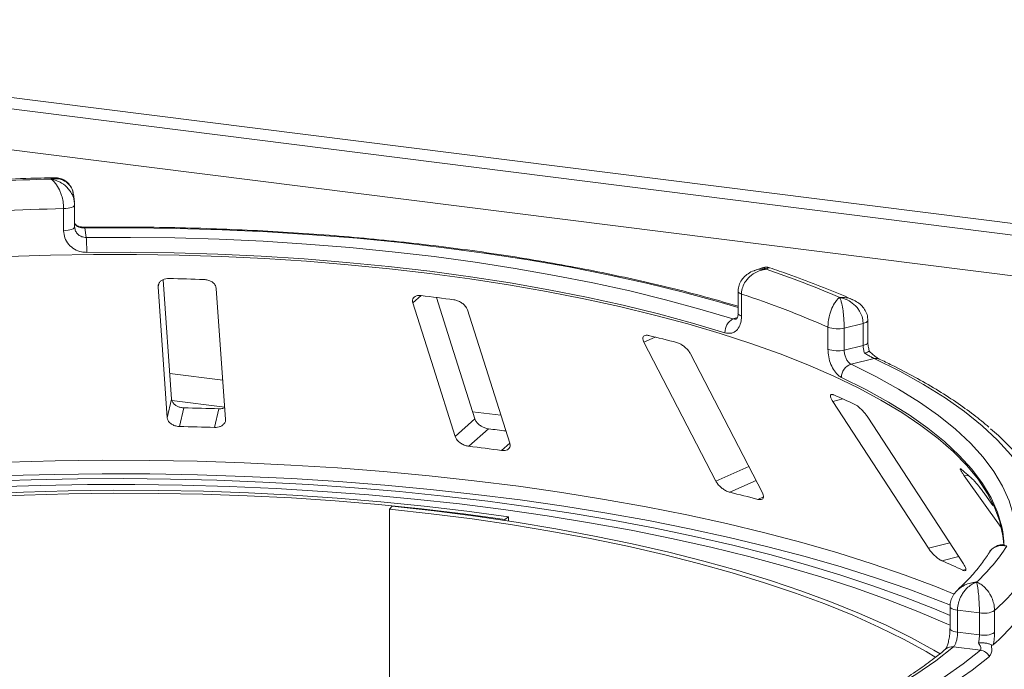
# Paper-space layout 'Blatt2' of a CAD drawing. Units: millimetres. Extents: x 5 to 415, y 5 to 292.
# Drawn here: x 316 to 323, y 108 to 113 of the extents above; entities that cross this region are included whole.
import ezdxf

# ---------------------------------------------------------------- set-up
doc = ezdxf.new("R2010")
doc.units = ezdxf.units.MM

psp = doc.layouts.new('Blatt2')

# ---------------------------------------------------------------- linework, layer by layer
at = {"color": 7, "linetype": 'Continuous', "lineweight": 15}
for p, q in [((260.89205, 119.38274), (404.8679, 101.24349)), ((260.89061, 119.30148), (404.92647, 101.15466)), ((316.23648, 111.72355), (316.22897, 111.77812)), ((316.15959, 111.51676), (316.15959, 111.6739)), ((316.23802, 111.70163), (316.23793, 111.7029)), ((316.23802, 111.54449), (316.23802, 111.70163)), ((316.23793, 111.54577), (316.23972, 111.53588)), ((316.31177, 111.53679), (316.32118, 111.46847)), ((321.14142, 111.2517), (321.08892, 111.2336)), ((316.92965, 110.31478), (316.86925, 111.16676)), ((316.83237, 111.11637), (316.89862, 110.18201)), ((317.31403, 110.17122), (317.24778, 111.10558)), ((320.96884, 111.0846), (320.96884, 110.92747)), ((320.99347, 111.06489), (320.99347, 110.90775)), ((321.89475, 110.72037), (321.89475, 110.8775)), ((321.60969, 110.67114), (321.60969, 110.82827)), ((321.86035, 110.85502), (321.72544, 110.82239)), ((321.72544, 110.82239), (321.72544, 110.66526)), ((321.86035, 110.69788), (321.86035, 110.85502)), ((320.29682, 110.72143), (320.80956, 109.73082)), ((321.72544, 110.66526), (321.86035, 110.69788)), ((321.14252, 109.64732), (320.62978, 110.63794)), ((321.94044, 110.60437), (321.77438, 110.56421)), ((316.89862, 110.18201), (316.92965, 110.31478)), ((316.98612, 110.12019), (317.01714, 110.25293)), ((317.23536, 110.11371), (317.26639, 110.24646)), ((321.64367, 110.29903), (322.32665, 109.25152)), ((318.95071, 110.04947), (319.09197, 110.17405)), ((322.57621, 109.1403), (321.89324, 110.18781)), ((319.04877, 109.97882), (319.19, 110.10337)), ((322.58212, 109.76787), (322.84477, 109.40018)), ((322.78614, 109.55691), (322.72834, 109.63782)), ((318.50133, 109.55071), (318.48304, 109.53079)), ((318.48304, 109.53079), (318.48304, 107.6673)), ((319.33153, 109.47623), (319.30656, 109.45713)), ((319.33153, 109.44559), (319.33153, 109.47623)), ((319.30656, 109.44938), (319.30656, 109.45713)), ((322.48004, 108.83628), (322.48004, 108.67914)), ((322.68983, 108.79065), (322.53391, 108.81029)), ((322.53391, 108.81029), (322.53391, 108.65316)), ((322.68983, 108.63352), (322.68983, 108.79065)), ((322.79761, 108.80714), (322.79761, 108.65001)), ((322.53391, 108.65316), (322.68983, 108.63352)), ((322.69637, 108.52443), (322.50445, 108.54861))]:
    psp.add_line(p, q, dxfattribs=at)
at = {"color": 8, "linetype": 'Continuous', "lineweight": 15}
for p, q in [((404.61456, 100.90221), (260.89984, 119.00856)), ((316.83237, 111.11637), (316.83727, 111.13734)), ((318.64917, 111.00133), (318.70842, 111.05359)), ((320.93236, 110.88752), (320.96475, 110.89869)), ((320.29682, 110.72143), (320.37878, 110.75775)), ((317.29426, 110.45004), (316.91669, 110.49761)), ((317.30781, 110.25887), (316.93172, 110.30625)), ((321.64367, 110.29903), (321.71531, 110.31689)), ((319.27716, 110.20022), (319.07564, 110.22561)), ((319.28263, 109.94936), (319.34047, 110.00037)), ((320.80956, 109.73082), (321.04525, 109.83525)), ((322.58212, 109.76787), (322.61117, 109.7715)), ((320.91035, 109.65071), (321.09779, 109.73376)), ((321.11013, 109.60061), (321.1497, 109.61814)), ((322.32665, 109.25152), (322.47894, 109.28949)), ((322.42211, 109.16206), (322.54246, 109.19207)), ((322.57185, 109.09533), (322.5926, 109.1005))]:
    psp.add_line(p, q, dxfattribs=at)
at = {"color": 8, "linetype": 'Continuous', "lineweight": 15, "flags": 128}
for points in [[(316.15959, 111.6739), (316.17559, 111.67474), (316.19081, 111.67659), (316.20465, 111.6794), (316.21661, 111.68304), (316.22623, 111.68739), (316.23315, 111.69227), (316.2371, 111.69751), (316.23802, 111.70163)], [(316.15959, 111.51676), (316.17559, 111.5176), (316.19081, 111.51946), (316.20465, 111.52226), (316.21661, 111.52591), (316.22623, 111.53025), (316.23315, 111.53513), (316.2371, 111.54037), (316.23802, 111.54449)], [(320.96884, 110.96932), (320.83187, 111.0094), (320.57831, 111.07803), (320.31489, 111.14242), (320.04228, 111.20239), (319.76112, 111.25781), (319.47211, 111.30854), (319.17594, 111.35446), (318.87334, 111.39546), (318.56505, 111.43143), (318.25181, 111.46229), (317.93438, 111.48796), (317.61354, 111.50838), (317.29007, 111.52351), (316.96476, 111.5333), (316.63839, 111.53773), (316.31177, 111.53679)], [(320.99347, 111.06489), (320.98313, 111.06904), (320.97541, 111.07379), (320.97058, 111.07895), (320.96884, 111.08432), (320.96884, 111.08451)], [(320.99347, 110.90775), (320.98313, 110.91191), (320.97541, 110.91666), (320.97058, 110.92181), (320.96884, 110.92718), (320.96884, 110.92747)], [(321.89475, 110.87753), (321.8938, 110.87331), (321.88972, 110.86799), (321.88258, 110.86305), (321.87266, 110.85867), (321.86035, 110.85502)], [(321.89475, 110.72037), (321.8938, 110.71618), (321.88972, 110.71086), (321.88258, 110.70591), (321.87266, 110.70153), (321.86035, 110.69788)], [(323.06828, 108.97673), (323.1024, 109.05573), (323.13509, 109.16406), (323.15171, 109.2728), (323.15223, 109.38168), (323.13664, 109.49043), (323.10498, 109.5988), (323.05733, 109.70651), (322.9938, 109.81331), (322.91455, 109.91894), (322.81977, 110.02313), (322.70969, 110.12564), (322.58458, 110.22622), (322.44474, 110.32462), (322.29052, 110.42059), (322.12228, 110.51392), (321.94044, 110.60437)], [(321.77438, 110.56421), (321.9503, 110.47663), (322.11307, 110.38627), (322.26229, 110.29334), (322.39759, 110.19808), (322.51865, 110.10072), (322.62517, 110.00148), (322.7169, 109.90061), (322.79361, 109.79836), (322.85512, 109.69498), (322.90127, 109.59071), (322.93196, 109.48581), (322.9471, 109.38053), (322.94667, 109.27513), (322.94636, 109.27123)], [(322.85584, 109.36881), (322.84884, 109.40523), (322.81855, 109.50877), (322.773, 109.61168), (322.71229, 109.71372), (322.63658, 109.81464), (322.54604, 109.9142), (322.4409, 110.01215), (322.32142, 110.10825), (322.18787, 110.20227), (322.04059, 110.29399), (321.87994, 110.38318), (321.7063, 110.46962)], [(315.76205, 109.86646), (316.09856, 109.87529), (316.4359, 109.87917), (316.77343, 109.87811), (317.11049, 109.8721), (317.44644, 109.86116), (317.78061, 109.8453), (318.11237, 109.82456), (318.44108, 109.79897), (318.76609, 109.76859), (319.08677, 109.73348), (319.40252, 109.6937), (319.71271, 109.64933), (320.01675, 109.60045), (320.31404, 109.54717), (320.60402, 109.48958), (320.88612, 109.4278), (321.1598, 109.36194), (321.42452, 109.29213), (321.67978, 109.21851), (321.92507, 109.14122), (322.15994, 109.0604), (322.38391, 108.97623), (322.51051, 108.92516)], [(322.4834, 108.84626), (322.41046, 108.87536), (322.18546, 108.95992), (321.94953, 109.04111), (321.70312, 109.11876), (321.4467, 109.19272), (321.18076, 109.26286), (320.90583, 109.32902), (320.62244, 109.39109), (320.33113, 109.44895), (320.03247, 109.50248), (319.72704, 109.55158), (319.41542, 109.59615), (319.09823, 109.63612), (318.77606, 109.67139), (318.44956, 109.70191), (318.11935, 109.72761), (317.78606, 109.74844), (317.45035, 109.76437), (317.11286, 109.77536), (316.77424, 109.7814), (316.43516, 109.78246), (316.09627, 109.77855), (315.75822, 109.76968)], [(322.48004, 108.83639), (322.48011, 108.83514), (322.48235, 108.82979), (322.48765, 108.82469), (322.49581, 108.82002), (322.50652, 108.81597), (322.51939, 108.81269), (322.53391, 108.81029)], [(322.48005, 108.67885), (322.48011, 108.678), (322.48235, 108.67265), (322.48765, 108.66755), (322.49581, 108.66289), (322.50652, 108.65883), (322.51939, 108.65555), (322.53391, 108.65316)]]:
    psp.add_lwpolyline(points, dxfattribs=at)
at = {"color": 7, "linetype": 'Continuous', "lineweight": 15, "flags": 128}
for points in [[(316.32118, 111.46847), (316.63736, 111.46934), (316.95329, 111.46502), (317.26819, 111.45551), (317.58131, 111.44085), (317.89188, 111.42106), (318.19915, 111.39619), (318.50237, 111.36631), (318.80081, 111.33149), (319.09374, 111.29181), (319.38045, 111.24736), (319.66024, 111.19826), (319.93244, 111.14463), (320.19638, 111.0866), (320.45142, 111.0243), (320.69694, 110.95788), (320.93236, 110.88752)], [(320.87521, 110.78873), (320.64286, 110.85818), (320.40052, 110.92373), (320.14879, 110.98522), (319.88828, 111.04251), (319.61962, 111.09544), (319.34346, 111.1439), (319.06047, 111.18777), (318.77135, 111.22694), (318.47679, 111.26131), (318.1775, 111.2908), (317.87422, 111.31534), (317.56769, 111.33487), (317.25864, 111.34935), (316.94782, 111.35873), (316.63599, 111.363), (316.32392, 111.36214)], [(322.86431, 109.27747), (322.85777, 109.34075), (322.83525, 109.44249), (322.79802, 109.54376), (322.74615, 109.64431), (322.67977, 109.74391), (322.59903, 109.84232), (322.50412, 109.93931), (322.39526, 110.03467), (322.27271, 110.12816), (322.13675, 110.21956), (321.9877, 110.30867), (321.82591, 110.39528), (321.65176, 110.47918), (321.46565, 110.56018), (321.26802, 110.63808), (321.05933, 110.71271), (320.84006, 110.7839), (320.61073, 110.85147), (320.37188, 110.91526), (320.12406, 110.97514), (319.86785, 111.03095), (319.60385, 111.08258), (319.33267, 111.12989), (319.05496, 111.17278), (318.77135, 111.21114), (318.48251, 111.2449), (318.18912, 111.27396), (317.89186, 111.29827), (317.59142, 111.31776), (317.28851, 111.33238), (316.98383, 111.34212), (316.67809, 111.34693), (316.37202, 111.34682), (316.06632, 111.34177), (315.76171, 111.33181)], [(319.09197, 110.17405), (318.92553, 110.6995), (318.81772, 111.03982)], [(318.64917, 111.00133), (318.79584, 110.53836), (318.95071, 110.04947)], [(319.34047, 110.00037), (319.1856, 110.48925), (319.03893, 110.95223)], [(315.59713, 109.7292), (315.92696, 109.74055), (316.25798, 109.74703), (316.58953, 109.74863), (316.92097, 109.74534), (317.25165, 109.73717), (317.58092, 109.72414), (317.90814, 109.70627), (318.23267, 109.6836), (318.55388, 109.65616), (318.87114, 109.62402), (319.18383, 109.58724), (319.49133, 109.54589), (319.79305, 109.50004), (320.08839, 109.4498), (320.37679, 109.39525), (320.65766, 109.33651), (320.93048, 109.27368), (321.1947, 109.2069), (321.4498, 109.13629), (321.69529, 109.062), (321.93069, 108.98415), (322.15554, 108.90292), (322.3694, 108.81845), (322.48004, 108.7716)], [(322.48004, 108.70219), (322.45782, 108.71224), (322.25087, 108.80102), (322.03195, 108.88656), (321.80154, 108.96867), (321.56009, 109.04718), (321.30814, 109.12193), (321.04619, 109.19276), (320.7748, 109.25953), (320.49453, 109.32209), (320.20598, 109.38031), (319.90974, 109.43408), (319.60644, 109.48327), (319.29671, 109.52779), (318.98119, 109.56754), (318.66055, 109.60244), (318.33546, 109.63242), (318.0066, 109.65741), (317.67465, 109.67736), (317.34032, 109.69223), (317.00429, 109.70199), (316.66728, 109.70662), (316.32998, 109.70611), (315.9931, 109.70046), (315.65736, 109.68968)], [(319.33153, 109.47623), (319.03367, 109.51674), (318.7304, 109.55253), (318.4224, 109.58351), (318.11036, 109.6096), (317.79497, 109.63075), (317.47694, 109.64692), (317.15697, 109.65807), (316.83578, 109.66417), (316.51409, 109.66521), (316.1926, 109.66118), (315.87205, 109.65211), (315.55313, 109.63799)], [(319.30656, 109.45713), (319.01143, 109.49727), (318.71094, 109.53273), (318.40577, 109.56342), (318.09659, 109.58928), (317.78409, 109.61024), (317.46898, 109.62626), (317.15194, 109.6373), (316.8337, 109.64335), (316.51496, 109.64438), (316.19642, 109.64039), (315.87881, 109.63139), (315.56282, 109.61741)], [(322.41044, 108.49761), (322.36472, 108.52453), (322.20067, 108.6146), (322.02411, 108.702), (321.83544, 108.78654), (321.63506, 108.86804), (321.42342, 108.94631), (321.20099, 109.02118), (320.96826, 109.09248), (320.72574, 109.16006), (320.47396, 109.22378), (320.21348, 109.28348), (319.94488, 109.33903), (319.66875, 109.39032), (319.3857, 109.43723), (319.09635, 109.47966), (318.80134, 109.51751), (318.50133, 109.55071)], [(322.37967, 108.47309), (322.31054, 108.51414), (322.14802, 108.60337), (321.97311, 108.68996), (321.78618, 108.77372), (321.58767, 108.85446), (321.378, 108.932), (321.15763, 109.00617), (320.92706, 109.07682), (320.68679, 109.14377), (320.43735, 109.20689), (320.17929, 109.26604), (319.91318, 109.32108), (319.63962, 109.37189), (319.3592, 109.41837), (319.07253, 109.4604), (318.78027, 109.4979), (318.48304, 109.53079)], [(322.86508, 109.27686), (322.86379, 109.30132), (322.85584, 109.36881)], [(322.50445, 108.54861), (322.37805, 108.44887), (322.23668, 108.35138), (322.08068, 108.25641), (321.91047, 108.16419), (321.72647, 108.07496), (321.52916, 107.98894), (321.31905, 107.90637), (321.09667, 107.82745), (320.86259, 107.75237), (320.61741, 107.68135), (320.36177, 107.61455), (320.09631, 107.55215), (319.82172, 107.4943), (319.53869, 107.44116), (319.24797, 107.39287)], [(319.33238, 107.33054), (319.61423, 107.37713), (319.88912, 107.42813), (320.15643, 107.48342), (320.41556, 107.54289), (320.66593, 107.60639), (320.90697, 107.67378), (321.13813, 107.74491), (321.35889, 107.81962), (321.56876, 107.89775), (321.76727, 107.9791), (321.95395, 108.06351), (322.1284, 108.15078), (322.29022, 108.24071), (322.43903, 108.3331), (322.57452, 108.42775), (322.69637, 108.52443)], [(322.76111, 108.48067), (322.63798, 108.38297), (322.50108, 108.28734), (322.35069, 108.19397), (322.18718, 108.1031), (322.0109, 108.01491), (321.82225, 107.92962), (321.62167, 107.84741), (321.40959, 107.76846), (321.18651, 107.69297), (320.95292, 107.62109), (320.70935, 107.55299), (320.45635, 107.48882), (320.1945, 107.42873), (319.92438, 107.37285), (319.6466, 107.32132), (319.36179, 107.27424)]]:
    psp.add_lwpolyline(points, dxfattribs=at)
at = {"color": 7, "linetype": 'Continuous', "lineweight": 15}
for centre, radius, start, end in [((316.51927, 92.86533), 19.02473, 91.360126, 93.752427), ((316.51987, 93.14881), 18.52859, 91.11417, 93.998382), ((314.74119, 111.37455), 1.58277, 359.550694, 3.401813), ((319.01596, 104.85082), 6.74407, 66.605807, 71.383399), ((316.53484, 91.87524), 19.30363, 88.142375, 88.882421), ((316.78686, 94.85881), 16.30838, 82.405198, 83.233291), ((318.9504, 104.82327), 6.56748, 66.114021, 71.875184), ((320.98141, 110.79322), 0.10629, 117.482911, 182.420155), ((321.67759, 111.02267), 0.20591, 250.746658, 283.436491), ((317.78482, 100.19005), 10.8814, 75.379838, 76.464349), ((321.67759, 110.86553), 0.20591, 250.746658, 283.436491), ((321.80419, 110.47095), 0.0979, 107.728732, 180.780817), ((319.49282, 105.30018), 5.48697, 65.12372, 66.835624), ((316.53542, 86.9011), 23.3568, 88.206586, 88.818209), ((316.53525, 87.9566), 22.16817, 88.190189, 88.834607), ((316.82304, 90.37013), 19.87469, 82.802665, 83.160193), ((321.84855, 108.97672), 1.45496, 27.440851, 50.784736), ((316.82469, 91.38288), 18.72847, 82.458701, 83.179787), ((321.26627, 108.26922), 2.01633, 46.681568, 50.018552), ((317.97076, 97.50519), 12.49619, 75.449911, 76.394276), ((321.68071, 110.06352), 1.44489, 313.172393, 326.530082), ((319.93221, 103.37362), 6.30124, 65.234336, 66.725008), ((321.80984, 109.91328), 1.48297, 311.764504, 327.937971), ((321.809, 109.67704), 1.48328, 311.396697, 328.305779), ((322.72059, 108.95002), 0.16231, 259.073448, 298.326279), ((322.72059, 108.79288), 0.16231, 259.073448, 298.326279), ((322.68291, 108.43474), 0.0907, 30.428847, 81.464702)]:
    psp.add_arc(centre, radius, start, end, dxfattribs=at)
at = {"color": 8, "linetype": 'Continuous', "lineweight": 15}
for centre, radius, start, end in [((316.30196, 111.53736), 0.00983, 356.702728, 25.271074), ((321.95368, 110.55226), 0.05376, 65.436516, 104.247856), ((322.49435, 108.48061), 0.06875, 81.551508, 129.59977)]:
    psp.add_arc(centre, radius, start, end, dxfattribs=at)
at = {"color": 7, "linetype": 'Continuous', "lineweight": 15}
for points, knots in [([(316.09196, 111.8947), (316.06119, 111.89402), (315.93234, 111.89118), (315.70617, 111.88294), (315.45125, 111.87064), (315.29512, 111.86027), (315.23543, 111.85631)], [0, 0, 0, 0, 0.1069649, 0.4479283, 0.7889355, 1, 1, 1, 1]), ([(316.22756, 111.77788), (316.22639, 111.78686), (316.22349, 111.80903), (316.20829, 111.83525), (316.18257, 111.86347), (316.14831, 111.88202), (316.11266, 111.88802), (316.09082, 111.88771), (316.08003, 111.88666), (316.07433, 111.88585), (316.07127, 111.88535), (316.06962, 111.88506), (316.06872, 111.8849), (316.06815, 111.88479), (316.06785, 111.88473), (316.06769, 111.8847)], [0, 0, 0, 0, 0.1149371, 0.2835489, 0.4054921, 0.6526157, 0.8273612, 0.9086572, 0.9509834, 0.9735929, 0.9857569, 0.9923149, 0.9958529, 0.9979163, 1, 1, 1, 1]), ([(316.15959, 111.6739), (316.15958, 111.67578), (316.15947, 111.6923), (316.15629, 111.72441), (316.14692, 111.76378), (316.13209, 111.80534), (316.11301, 111.84091), (316.09295, 111.86499), (316.08085, 111.87572), (316.07477, 111.88022), (316.07152, 111.88238), (316.06977, 111.88347), (316.06882, 111.88404), (316.06831, 111.88435), (316.06806, 111.88449), (316.06788, 111.8846), (316.06778, 111.88465), (316.06769, 111.8847)], [0, 0, 0, 0, 0.0216176, 0.1898259, 0.3488412, 0.4581838, 0.6880697, 0.8427554, 0.9161575, 0.9547019, 0.9754345, 0.9866628, 0.9927563, 0.9960653, 0.9978478, 0.9980671, 1, 1, 1, 1]), ([(316.2279, 111.77673), (316.22764, 111.78139), (316.22654, 111.8011), (316.21227, 111.832), (316.18613, 111.86398), (316.15291, 111.88453), (316.12064, 111.89459), (316.1003, 111.89403), (316.09205, 111.8938)], [0, 0, 0, 0, 0.0665022, 0.2818521, 0.4849622, 0.6783246, 0.8695669, 1, 1, 1, 1]), ([(316.23509, 111.72323), (316.23629, 111.71832), (316.23797, 111.71152), (316.23794, 111.70478), (316.23793, 111.7029)], [0, 0, 0, 0, 0.7213829, 1, 1, 1, 1]), ([(316.24761, 111.55785), (316.24408, 111.56087), (316.23996, 111.56438), (316.23864, 111.56888), (316.23845, 111.56951)], [0, 0, 0, 0, 0.8587946, 1, 1, 1, 1]), ([(316.32392, 111.36214), (316.31179, 111.36277), (316.28121, 111.36434), (316.23494, 111.38255), (316.19327, 111.41741), (316.16502, 111.46395), (316.1614, 111.49914), (316.15959, 111.51676)], [0, 0, 0, 0, 0.140355, 0.3540357, 0.5685688, 0.7839954, 1, 1, 1, 1]), ([(316.31078, 111.54158), (316.31053, 111.54157), (316.30244, 111.54112), (316.286, 111.54293), (316.26488, 111.54808), (316.25005, 111.55503), (316.24574, 111.55874), (316.24407, 111.56017)], [0, 0, 0, 0, 0.0078955, 0.2551881, 0.5169639, 0.8131484, 1, 1, 1, 1]), ([(316.2463, 111.55679), (316.24777, 111.55497), (316.24929, 111.55309), (316.25023, 111.5507), (316.25026, 111.55062)], [0, 0, 0, 0, 0.9693354, 1, 1, 1, 1]), ([(316.31177, 111.53679), (316.30513, 111.53696), (316.29685, 111.53717), (316.28144, 111.53918), (316.26475, 111.54301), (316.25537, 111.54794), (316.25026, 111.55062)], [0, 0, 0, 0, 0.2378406, 0.2964984, 0.6169123, 1, 1, 1, 1]), ([(320.96884, 110.97755), (320.89924, 110.99787), (320.75484, 111.04003), (320.52523, 111.09975), (320.28311, 111.15757), (320.0335, 111.21161), (319.77714, 111.26187), (319.51445, 111.30824), (319.24596, 111.35063), (318.97219, 111.38898), (318.69366, 111.4232), (318.41092, 111.45325), (318.12451, 111.47905), (317.835, 111.50057), (317.54294, 111.51777), (317.24892, 111.5306), (316.9535, 111.53907), (316.66245, 111.54303), (316.44811, 111.54293), (316.3327, 111.54177), (316.31084, 111.54155)], [0, 0, 0, 0, 0.05452152, 0.11311743, 0.17168553, 0.23022932, 0.28875191, 0.34725608, 0.4057443, 0.46421876, 0.52268143, 0.58113409, 0.63957833, 0.69801562, 0.7564473, 0.81487463, 0.8732988, 0.93172094, 0.98706937, 1, 1, 1, 1]), ([(321.08836, 111.23282), (321.08652, 111.23237), (321.06927, 111.22816), (321.04085, 111.21148), (321.00658, 111.18349), (320.98288, 111.14878), (320.96987, 111.11483), (320.97014, 111.09291), (320.97025, 111.08451)], [0, 0, 0, 0, 0.0276478, 0.2605338, 0.4750183, 0.6773892, 0.8764711, 1, 1, 1, 1]), ([(321.16889, 111.24201), (321.16873, 111.24199), (321.16854, 111.24197), (321.1682, 111.24193), (321.16773, 111.24188), (321.16676, 111.24176), (321.16496, 111.24154), (321.16164, 111.24108), (321.1555, 111.24011), (321.14397, 111.23783), (321.121, 111.23151), (321.08282, 111.21478), (321.04631, 111.1862), (321.01786, 111.1501), (320.99982, 111.11418), (320.9937, 111.08325), (320.99349, 111.06676), (320.99347, 111.06489)], [0, 0, 0, 0, 0.0019329, 0.0021522, 0.0039347, 0.0072437, 0.0133372, 0.0245655, 0.0452981, 0.0838425, 0.1572446, 0.3119303, 0.5418162, 0.6511588, 0.8101741, 0.9783824, 1, 1, 1, 1]), ([(321.19478, 111.25109), (321.19275, 111.25205), (321.18163, 111.25733), (321.16222, 111.25783), (321.14727, 111.25252), (321.14179, 111.25057)], [0, 0, 0, 0, 0.12415257, 0.67827372, 1, 1, 1, 1]), ([(321.78643, 111.02447), (321.76445, 111.03416), (321.68144, 111.07075), (321.52988, 111.13193), (321.35407, 111.19788), (321.23922, 111.23667), (321.19484, 111.25166)], [0, 0, 0, 0, 0.1205237, 0.455262, 0.7895029, 1, 1, 1, 1]), ([(316.91135, 111.1752), (316.90718, 111.17514), (316.89516, 111.17498), (316.87607, 111.17091), (316.85648, 111.16176), (316.84111, 111.14798), (316.83275, 111.13213), (316.83248, 111.12105), (316.83237, 111.11637)], [0, 0, 0, 0, 0.08765325, 0.25264182, 0.42368644, 0.61517673, 0.83743279, 1, 1, 1, 1]), ([(317.24778, 111.10558), (317.24647, 111.11216), (317.24355, 111.12679), (317.22665, 111.14617), (317.20216, 111.16065), (317.17942, 111.16742), (317.16527, 111.1684), (317.16059, 111.16873)], [0, 0, 0, 0, 0.2272546, 0.5046058, 0.7025958, 0.9015691, 1, 1, 1, 1]), ([(318.70842, 111.05359), (318.70353, 111.05396), (318.69118, 111.05489), (318.67372, 111.0517), (318.65823, 111.04347), (318.64817, 111.03015), (318.64569, 111.01527), (318.64826, 111.00499), (318.64917, 111.00133)], [0, 0, 0, 0, 0.1101916, 0.2780984, 0.4513135, 0.64697, 0.8744842, 1, 1, 1, 1]), ([(319.03893, 110.95223), (319.03602, 110.95902), (319.02957, 110.97408), (319.00903, 110.99525), (318.98274, 111.01215), (318.96002, 111.02108), (318.94669, 111.02337), (318.94228, 111.02413)], [0, 0, 0, 0, 0.2272546, 0.5046058, 0.7025958, 0.9015691, 1, 1, 1, 1]), ([(321.60969, 110.82827), (321.60971, 110.83015), (321.60981, 110.84668), (321.61278, 110.87882), (321.62153, 110.91831), (321.63528, 110.96005), (321.65284, 110.99591), (321.67104, 111.02031), (321.68194, 111.03126), (321.6874, 111.03588), (321.6903, 111.03809), (321.69187, 111.03922), (321.69272, 111.03981), (321.69318, 111.04013), (321.69339, 111.04027), (321.69356, 111.04038), (321.69365, 111.04044), (321.69372, 111.04049)], [0, 0, 0, 0, 0.0216176, 0.1898259, 0.3488412, 0.4581838, 0.6880697, 0.8427554, 0.9161575, 0.9547019, 0.9754345, 0.9866628, 0.9927563, 0.9960653, 0.9978478, 0.9980671, 1, 1, 1, 1]), ([(321.69372, 111.04049), (321.69376, 111.04044), (321.69379, 111.04037), (321.69385, 111.04025), (321.69394, 111.04009), (321.69412, 111.03974), (321.69445, 111.03909), (321.69506, 111.03785), (321.69618, 111.03543), (321.69829, 111.03042), (321.70247, 111.01873), (321.70939, 110.99307), (321.71596, 110.95601), (321.72107, 110.91329), (321.7243, 110.87317), (321.7254, 110.84081), (321.72544, 110.82427), (321.72544, 110.82239)], [0, 0, 0, 0, 0.0019317, 0.0021509, 0.0039547, 0.00728, 0.0134025, 0.0246804, 0.045492, 0.0841413, 0.1576017, 0.3119127, 0.5418978, 0.651269, 0.8102698, 0.9783951, 1, 1, 1, 1]), ([(321.86035, 110.85502), (321.86034, 110.85667), (321.86016, 110.87269), (321.85471, 110.90317), (321.83807, 110.93986), (321.81146, 110.97744), (321.77649, 111.00845), (321.73991, 111.02742), (321.71749, 111.03507), (321.7064, 111.03795), (321.70054, 111.03923), (321.6974, 111.03984), (321.69571, 111.04015), (321.69478, 111.04031), (321.6942, 111.04041), (321.69388, 111.04047), (321.69372, 111.04049)], [0, 0, 0, 0, 0.01892678, 0.18351546, 0.3390625, 0.45155704, 0.67953248, 0.84073799, 0.91573484, 0.9547814, 0.97563902, 0.98686048, 0.99291041, 0.99617428, 0.99807772, 1, 1, 1, 1]), ([(321.8936, 110.87755), (321.89326, 110.88864), (321.89253, 110.91291), (321.87748, 110.94782), (321.85377, 110.97992), (321.82289, 111.00658), (321.79831, 111.01856), (321.78602, 111.02456)], [0, 0, 0, 0, 0.1719414, 0.3763165, 0.5784548, 0.7892366, 1, 1, 1, 1]), ([(320.99347, 110.90775), (320.9929, 110.89634), (320.99147, 110.86764), (320.9775, 110.82813), (320.95096, 110.79693), (320.91554, 110.78123), (320.88864, 110.78623), (320.87521, 110.78873)], [0, 0, 0, 0, 0.1422913, 0.3579786, 0.5727926, 0.7866876, 1, 1, 1, 1]), ([(320.96817, 110.92787), (320.96835, 110.92475), (320.96908, 110.9124), (320.9648, 110.89711), (320.95947, 110.88741), (320.95917, 110.88736), (320.95904, 110.88734)], [0, 0, 0, 0, 0.1090789, 0.4315022, 0.7485191, 1, 1, 1, 1]), ([(320.33162, 110.76922), (320.3283, 110.76989), (320.31873, 110.77182), (320.30536, 110.7709), (320.29405, 110.76475), (320.28837, 110.75302), (320.28938, 110.73789), (320.29461, 110.72632), (320.29682, 110.72143)], [0, 0, 0, 0, 0.08765325, 0.25264182, 0.42368644, 0.61517673, 0.83743279, 1, 1, 1, 1]), ([(320.62978, 110.63794), (320.62552, 110.64506), (320.61605, 110.66089), (320.59351, 110.68411), (320.56752, 110.70349), (320.54663, 110.7145), (320.53518, 110.71797), (320.5314, 110.71912)], [0, 0, 0, 0, 0.2272546, 0.5046058, 0.7025958, 0.9015691, 1, 1, 1, 1]), ([(321.7063, 110.46962), (321.69928, 110.47368), (321.68159, 110.48393), (321.65448, 110.51533), (321.62982, 110.56212), (321.61295, 110.61676), (321.61078, 110.653), (321.60969, 110.67114)], [0, 0, 0, 0, 0.14035502, 0.35403574, 0.56856876, 0.78399538, 1, 1, 1, 1]), ([(321.72544, 110.66526), (321.726, 110.65618), (321.72712, 110.63803), (321.73581, 110.61067), (321.7484, 110.58724), (321.76207, 110.57148), (321.77088, 110.56627), (321.77438, 110.56421)], [0, 0, 0, 0, 0.21467771, 0.42936024, 0.64405034, 0.85872537, 1, 1, 1, 1]), ([(321.87242, 110.64148), (321.87207, 110.6423), (321.86814, 110.65146), (321.86202, 110.67068), (321.86091, 110.68882), (321.86035, 110.69788)], [0, 0, 0, 0, 0.0468907, 0.5234504, 1, 1, 1, 1]), ([(321.90565, 110.6545), (321.90569, 110.65468), (321.90608, 110.65626), (321.89932, 110.65444), (321.88736, 110.64945), (321.87699, 110.64401), (321.87253, 110.64154), (321.87242, 110.64148)], [0, 0, 0, 0, 0.0447481, 0.3969041, 0.7542536, 0.9941047, 1, 1, 1, 1]), ([(321.90669, 110.65427), (321.90366, 110.66392), (321.89717, 110.68458), (321.89453, 110.70807), (321.89483, 110.71913), (321.89486, 110.72027)], [0, 0, 0, 0, 0.44017221, 0.94215183, 1, 1, 1, 1]), ([(321.97586, 110.60124), (321.97582, 110.60126), (321.97497, 110.60163), (321.96737, 110.60564), (321.95354, 110.61467), (321.93207, 110.63131), (321.9149, 110.64589), (321.90622, 110.65468), (321.90602, 110.65488)], [0, 0, 0, 0, 0.0095612, 0.1806678, 0.3821988, 0.6634632, 0.9924748, 1, 1, 1, 1]), ([(321.94044, 110.60437), (321.93617, 110.6065), (321.93085, 110.60915), (321.91715, 110.61639), (321.89842, 110.62659), (321.88159, 110.63623), (321.87242, 110.64148)], [0, 0, 0, 0, 0.2378406, 0.2964984, 0.6169123, 1, 1, 1, 1]), ([(322.75745, 110.11547), (322.72226, 110.14477), (322.64894, 110.20581), (322.5226, 110.29576), (322.38229, 110.3859), (322.23012, 110.47344), (322.0934, 110.54494), (322.00596, 110.58682), (321.976, 110.60117)], [0, 0, 0, 0, 0.1695897, 0.3533385, 0.537125, 0.720818, 0.9043666, 1, 1, 1, 1]), ([(317.01714, 110.25293), (317.01344, 110.25311), (317.00197, 110.25368), (316.9828, 110.25806), (316.9617, 110.26757), (316.94382, 110.28175), (316.93249, 110.29822), (316.93051, 110.30979), (316.92965, 110.31478)], [0, 0, 0, 0, 0.07686614, 0.23853999, 0.40885259, 0.60225286, 0.8284882, 1, 1, 1, 1]), ([(321.65124, 110.34479), (321.64876, 110.34574), (321.64164, 110.34847), (321.63287, 110.3486), (321.62724, 110.34326), (321.6273, 110.3318), (321.63306, 110.31634), (321.64052, 110.30417), (321.64367, 110.29903)], [0, 0, 0, 0, 0.0876533, 0.2526418, 0.4236864, 0.6151767, 0.8374328, 1, 1, 1, 1]), ([(317.30816, 110.25394), (317.30738, 110.25349), (317.29994, 110.24918), (317.28464, 110.24663), (317.27069, 110.2465), (317.26639, 110.24646)], [0, 0, 0, 0, 0.0745434, 0.7143579, 1, 1, 1, 1]), ([(321.89324, 110.18781), (321.88796, 110.19539), (321.87623, 110.21223), (321.85349, 110.2376), (321.82987, 110.25934), (321.81248, 110.27217), (321.80384, 110.2766), (321.80097, 110.27806)], [0, 0, 0, 0, 0.2272546, 0.5046058, 0.7025958, 0.9015691, 1, 1, 1, 1]), ([(316.89862, 110.18201), (316.89994, 110.17545), (316.90288, 110.16084), (316.91981, 110.14179), (316.94457, 110.12758), (316.96758, 110.1212), (316.98175, 110.12042), (316.98612, 110.12019)], [0, 0, 0, 0, 0.2252712, 0.5023886, 0.7052033, 0.9091717, 1, 1, 1, 1]), ([(317.23536, 110.11371), (317.23902, 110.1137), (317.25041, 110.11368), (317.26894, 110.11706), (317.28868, 110.12549), (317.30454, 110.13878), (317.31354, 110.15472), (317.31388, 110.16625), (317.31403, 110.17122)], [0, 0, 0, 0, 0.0766072, 0.2382, 0.4084919, 0.6019353, 0.8282668, 1, 1, 1, 1]), ([(319.19, 110.10337), (319.18496, 110.10418), (319.17227, 110.10624), (319.15145, 110.11393), (319.12933, 110.12655), (319.1095, 110.14357), (319.0972, 110.16022), (319.09326, 110.17062), (319.09197, 110.17405)], [0, 0, 0, 0, 0.10956587, 0.27615251, 0.45037445, 0.65063055, 0.88493992, 1, 1, 1, 1]), ([(318.95071, 110.04947), (318.95363, 110.04272), (318.96014, 110.02766), (318.98095, 110.00681), (319.00789, 109.99013), (319.03112, 109.98156), (319.04462, 109.97947), (319.04877, 109.97882)], [0, 0, 0, 0, 0.2252712, 0.5023886, 0.7052033, 0.9091717, 1, 1, 1, 1]), ([(319.28263, 109.94936), (319.28746, 109.94893), (319.29964, 109.94785), (319.31673, 109.95075), (319.33193, 109.95867), (319.34181, 109.97194), (319.34395, 109.98676), (319.34133, 109.997), (319.34047, 110.00037)], [0, 0, 0, 0, 0.1095527, 0.2761092, 0.4503584, 0.6507292, 0.8852061, 1, 1, 1, 1]), ([(322.56184, 109.81424), (322.56041, 109.81537), (322.55629, 109.81864), (322.55283, 109.81935), (322.55333, 109.81426), (322.55913, 109.80252), (322.56919, 109.7863), (322.57828, 109.77335), (322.58212, 109.76787)], [0, 0, 0, 0, 0.0876533, 0.2526418, 0.4236864, 0.6151767, 0.8374328, 1, 1, 1, 1]), ([(320.80956, 109.73082), (320.81385, 109.72373), (320.82341, 109.7079), (320.84644, 109.68496), (320.87339, 109.66573), (320.895, 109.65501), (320.90674, 109.65172), (320.91035, 109.65071)], [0, 0, 0, 0, 0.22527115, 0.5023886, 0.70520335, 0.9091717, 1, 1, 1, 1]), ([(322.72834, 109.63782), (322.72247, 109.64593), (322.70942, 109.66394), (322.68829, 109.6914), (322.66894, 109.71519), (322.65644, 109.72944), (322.65128, 109.73453), (322.64958, 109.73621)], [0, 0, 0, 0, 0.2272546, 0.5046058, 0.7025958, 0.9015691, 1, 1, 1, 1]), ([(321.11013, 109.60061), (321.11298, 109.59997), (321.12183, 109.59797), (321.13452, 109.59832), (321.1456, 109.60376), (321.15126, 109.61496), (321.1503, 109.63012), (321.14487, 109.64214), (321.14252, 109.64732)], [0, 0, 0, 0, 0.0766072, 0.2382, 0.4084919, 0.6019353, 0.8282668, 1, 1, 1, 1]), ([(322.32665, 109.25152), (322.33196, 109.24396), (322.3438, 109.22712), (322.36722, 109.20197), (322.39203, 109.18027), (322.41029, 109.16766), (322.41933, 109.16338), (322.42211, 109.16206)], [0, 0, 0, 0, 0.22527115, 0.5023886, 0.70520335, 0.9091717, 1, 1, 1, 1]), ([(322.86958, 109.27626), (322.86478, 109.27691), (322.84806, 109.27916), (322.8183, 109.27185), (322.78533, 109.2528), (322.76456, 109.23316), (322.7586, 109.21929), (322.75808, 109.21808)], [0, 0, 0, 0, 0.1131984, 0.3937142, 0.6717599, 0.9712408, 1, 1, 1, 1]), ([(322.75834, 109.21979), (322.75039, 109.20713), (322.72523, 109.16705), (322.67334, 109.09881), (322.6066, 109.02335), (322.55643, 108.97581), (322.53571, 108.95618)], [0, 0, 0, 0, 0.1468047, 0.464537, 0.7788075, 1, 1, 1, 1]), ([(322.57185, 109.09533), (322.57393, 109.09445), (322.58039, 109.09173), (322.58849, 109.09109), (322.59372, 109.09575), (322.59338, 109.1067), (322.58735, 109.12219), (322.57957, 109.13484), (322.57621, 109.1403)], [0, 0, 0, 0, 0.0766072, 0.2382, 0.4084919, 0.6019353, 0.8282668, 1, 1, 1, 1]), ([(322.6693, 109.00976), (322.66917, 109.00972), (322.66902, 109.00968), (322.66876, 109.00959), (322.6684, 109.00948), (322.66765, 109.00924), (322.66626, 109.00877), (322.6637, 109.00789), (322.65897, 109.00611), (322.65009, 109.00232), (322.63244, 108.99305), (322.60306, 108.97143), (322.57487, 108.93826), (322.55284, 108.89858), (322.53885, 108.86039), (322.53409, 108.82869), (322.53393, 108.81217), (322.53391, 108.81029)], [0, 0, 0, 0, 0.0019317, 0.0021509, 0.0039547, 0.00728, 0.0134025, 0.0246804, 0.045492, 0.0841413, 0.1576017, 0.3119127, 0.5418978, 0.651269, 0.8102698, 0.9783951, 1, 1, 1, 1]), ([(322.68983, 108.79065), (322.68983, 108.79231), (322.6898, 108.80836), (322.68915, 108.83994), (322.68714, 108.87998), (322.6839, 108.92292), (322.67962, 108.96099), (322.67508, 108.98735), (322.67228, 108.99954), (322.67089, 109.00466), (322.67015, 109.00712), (322.66976, 109.00837), (322.66955, 109.00902), (322.66943, 109.00937), (322.66936, 109.00959), (322.66932, 109.00971), (322.6693, 109.00976)], [0, 0, 0, 0, 0.01892678, 0.18351546, 0.3390625, 0.45155704, 0.67953248, 0.84073799, 0.91573484, 0.9547814, 0.97563902, 0.98686048, 0.99291041, 0.99617428, 0.99807772, 1, 1, 1, 1]), ([(322.6693, 109.00976), (322.66942, 109.00972), (322.66966, 109.00964), (322.67012, 109.00947), (322.67084, 109.00921), (322.67216, 109.00873), (322.6746, 109.00779), (322.67914, 109.00591), (322.68773, 109.00189), (322.70503, 108.99194), (322.73321, 108.96923), (322.76007, 108.93464), (322.78051, 108.8943), (322.79328, 108.85589), (322.79746, 108.82484), (322.79759, 108.8088), (322.79761, 108.80714)], [0, 0, 0, 0, 0.0019211, 0.0038472, 0.0071288, 0.0132106, 0.024487, 0.0454331, 0.0845995, 0.15967, 0.3204539, 0.5485326, 0.6610554, 0.8165833, 0.9810849, 1, 1, 1, 1]), ([(322.53597, 108.95559), (322.5262, 108.94557), (322.50653, 108.92539), (322.48814, 108.88768), (322.47921, 108.85685), (322.48083, 108.83988), (322.48117, 108.83638)], [0, 0, 0, 0, 0.3074371, 0.6192599, 0.9214495, 1, 1, 1, 1]), ([(319.05706, 107.73837), (319.04478, 107.73659), (318.94411, 107.72199), (318.75153, 107.69724), (318.47772, 107.6659), (318.19957, 107.63886), (317.91797, 107.61596), (317.63344, 107.59731), (317.34659, 107.58293), (317.05802, 107.57288), (316.76835, 107.56716), (316.47816, 107.56579), (316.18808, 107.56878), (315.89872, 107.57612), (315.61068, 107.58778), (315.32457, 107.60376), (315.04099, 107.624), (314.76053, 107.64847), (314.48379, 107.67711), (314.21135, 107.70984), (313.94378, 107.74661), (313.68166, 107.78731), (313.42553, 107.83186), (313.17596, 107.88015), (312.93346, 107.93205), (312.69857, 107.98745), (312.47179, 108.04619), (312.25361, 108.10814), (312.04452, 108.17312), (311.84496, 108.24095), (311.65538, 108.31144), (311.4762, 108.38438), (311.30782, 108.45953), (311.15054, 108.53666), (311.00499, 108.6155), (310.87083, 108.69539), (310.79159, 108.7495), (310.75224, 108.77637)], [0, 0, 0, 0, 0.00408206, 0.0334678, 0.06286422, 0.09227077, 0.12168579, 0.15110778, 0.18053532, 0.20996713, 0.23940195, 0.2688386, 0.29827591, 0.32771249, 0.35714706, 0.38657843, 0.41600539, 0.44542664, 0.47484081, 0.50424642, 0.53364184, 0.56302532, 0.59239487, 0.62174832, 0.65108323, 0.68039683, 0.70968605, 0.73894742, 0.76817706, 0.79737068, 0.82652356, 0.85563065, 0.88468674, 0.91368675, 0.94262639, 0.9715031, 1, 1, 1, 1]), ([(322.47981, 108.67889), (322.47966, 108.66888), (322.47934, 108.64677), (322.47447, 108.60959), (322.46685, 108.57495), (322.45792, 108.54911), (322.45137, 108.53534), (322.44765, 108.53082), (322.44857, 108.53172), (322.44867, 108.53181)], [0, 0, 0, 0, 0.162612, 0.3593134, 0.5578525, 0.7272194, 0.8712445, 0.9863213, 1, 1, 1, 1]), ([(322.53391, 108.65316), (322.53361, 108.64404), (322.53301, 108.62579), (322.52822, 108.59773), (322.52094, 108.57335), (322.51255, 108.55664), (322.50675, 108.55089), (322.50445, 108.54861)], [0, 0, 0, 0, 0.2146777, 0.4293602, 0.6440503, 0.8587254, 1, 1, 1, 1]), ([(322.68311, 108.57615), (322.68331, 108.577), (322.68555, 108.58646), (322.68893, 108.60617), (322.68953, 108.6244), (322.68983, 108.63352)], [0, 0, 0, 0, 0.0468907, 0.5234504, 1, 1, 1, 1]), ([(322.79761, 108.65001), (322.79704, 108.63171), (322.79617, 108.60325), (322.79151, 108.57459), (322.78985, 108.56436)], [0, 0, 0, 0, 0.6431209, 1, 1, 1, 1]), ([(322.77427, 108.56346), (322.76805, 108.56612), (322.75562, 108.57143), (322.72965, 108.5761), (322.70489, 108.57749), (322.68938, 108.57674), (322.68326, 108.57617), (322.68311, 108.57615)], [0, 0, 0, 0, 0.2694389, 0.5387621, 0.8120572, 0.9954914, 1, 1, 1, 1]), ([(322.69637, 108.52443), (322.69831, 108.52698), (322.70074, 108.53015), (322.7011, 108.53979), (322.6972, 108.55406), (322.68808, 108.56836), (322.68311, 108.57615)], [0, 0, 0, 0, 0.2378406, 0.2964984, 0.6169123, 1, 1, 1, 1]), ([(322.77427, 108.56346), (322.77491, 108.5596), (322.77648, 108.55024), (322.77831, 108.52852), (322.77646, 108.50027), (322.76623, 108.48721), (322.76111, 108.48067)], [0, 0, 0, 0, 0.1051333, 0.2550887, 0.6266805, 1, 1, 1, 1]), ([(322.78985, 108.56436), (322.78786, 108.56305), (322.78413, 108.56059), (322.77818, 108.56156), (322.77487, 108.56317), (322.77427, 108.56346)], [0, 0, 0, 0, 0.48125572, 0.9062959, 1, 1, 1, 1]), ([(322.45054, 108.53359), (322.43228, 108.51842), (322.37956, 108.47462), (322.28299, 108.40299), (322.15712, 108.31939), (322.01934, 108.23742), (321.87011, 108.15728), (321.70967, 108.0792), (321.53833, 108.00339), (321.35646, 107.93003), (321.16443, 107.85933), (320.96265, 107.79147), (320.75155, 107.7266), (320.53157, 107.66489), (320.30318, 107.60649), (320.06687, 107.55154), (319.82316, 107.50015), (319.57248, 107.4525), (319.38024, 107.41953), (319.27181, 107.40244), (319.25039, 107.39906)], [0, 0, 0, 0, 0.0314103, 0.0907081, 0.1500183, 0.2093584, 0.2687485, 0.3281974, 0.3877069, 0.4472748, 0.506897, 0.5665687, 0.6262846, 0.6860397, 0.7458295, 0.8056496, 0.8654961, 0.9253658, 0.9852555, 1, 1, 1, 1])]:
    psp.add_open_spline(points, degree=3, knots=knots, dxfattribs=at)
at = {"color": 8, "linetype": 'Continuous', "lineweight": 15}
for points, knots in [([(316.06769, 111.8847), (316.06776, 111.88476), (316.0679, 111.88487), (316.06816, 111.88507), (316.06857, 111.88538), (316.06932, 111.88594), (316.0707, 111.88695), (316.07329, 111.88869), (316.07818, 111.89143), (316.08477, 111.89448), (316.08967, 111.89392), (316.09198, 111.89366)], [0, 0, 0, 0, 0.0084694, 0.0169609, 0.0314287, 0.0582411, 0.107955, 0.2002994, 0.3729708, 0.7039317, 1, 1, 1, 1]), ([(316.06769, 111.8847), (316.06785, 111.88468), (316.06804, 111.88466), (316.06837, 111.88461), (316.06882, 111.88454), (316.06977, 111.88439), (316.07152, 111.88412), (316.07475, 111.88357), (316.08072, 111.88242), (316.09191, 111.87981), (316.11416, 111.87286), (316.15112, 111.85509), (316.18666, 111.82559), (316.21401, 111.78875), (316.23049, 111.75703), (316.23374, 111.73312), (316.23509, 111.72323)], [0, 0, 0, 0, 0.0020941, 0.0023317, 0.0042871, 0.007892, 0.0145292, 0.0267551, 0.0493161, 0.0912143, 0.17085, 0.3381327, 0.5874509, 0.7060159, 0.8783827, 1, 1, 1, 1]), ([(316.25026, 111.55062), (316.24967, 111.55127), (316.24461, 111.55683), (316.24134, 111.56356), (316.23845, 111.56951)], [0, 0, 0, 0, 0.116954, 1, 1, 1, 1]), ([(316.23972, 111.53588), (316.24038, 111.53046), (316.2421, 111.51626), (316.25516, 111.49615), (316.2761, 111.47873), (316.29956, 111.46965), (316.31503, 111.46881), (316.32118, 111.46847)], [0, 0, 0, 0, 0.1445561, 0.3784077, 0.6122675, 0.8461109, 1, 1, 1, 1]), ([(321.08828, 111.23315), (321.08863, 111.23335), (321.10014, 111.2399), (321.121, 111.24165), (321.14378, 111.24337), (321.1554, 111.24307), (321.16158, 111.24269), (321.16493, 111.24241), (321.16674, 111.24224), (321.16772, 111.24214), (321.16819, 111.24209), (321.16854, 111.24205), (321.16873, 111.24203), (321.16889, 111.24201)], [0, 0, 0, 0, 0.0150648, 0.5023368, 0.7343049, 0.8563487, 0.922066, 0.9576785, 0.9770117, 0.9875123, 0.993208, 0.9939001, 1, 1, 1, 1]), ([(321.16889, 111.24201), (321.16884, 111.24207), (321.16872, 111.24218), (321.16851, 111.24239), (321.16818, 111.24271), (321.16757, 111.24328), (321.16643, 111.24431), (321.16431, 111.2461), (321.1603, 111.249), (321.15231, 111.25324), (321.14583, 111.25222), (321.14146, 111.25154)], [0, 0, 0, 0, 0.0061044, 0.0121489, 0.0225137, 0.0417258, 0.0773606, 0.143596, 0.267592, 0.5057516, 1, 1, 1, 1]), ([(321.19484, 111.25166), (321.19085, 111.25228), (321.18484, 111.25322), (321.17729, 111.24904), (321.17339, 111.24613), (321.17131, 111.24433), (321.1702, 111.24329), (321.1696, 111.24271), (321.16927, 111.24239), (321.16906, 111.24218), (321.16895, 111.24207), (321.16889, 111.24201)], [0, 0, 0, 0, 0.4822646, 0.7256833, 0.8526816, 0.9206, 0.9571642, 0.9768845, 0.9875254, 0.9937708, 1, 1, 1, 1]), ([(321.69372, 111.04049), (321.6939, 111.0405), (321.69425, 111.04052), (321.6949, 111.04056), (321.69593, 111.04062), (321.6978, 111.04071), (321.70129, 111.04083), (321.70778, 111.04093), (321.72007, 111.04069), (321.74459, 111.03794), (321.76912, 111.03409), (321.78332, 111.02517), (321.78559, 111.02375)], [0, 0, 0, 0, 0.005474, 0.0109622, 0.020313, 0.0376423, 0.0697734, 0.1294574, 0.2410583, 0.4549647, 0.9131036, 1, 1, 1, 1]), ([(320.93236, 110.88752), (320.93938, 110.88583), (320.94917, 110.88348), (320.95719, 110.88737), (320.95945, 110.88848)], [0, 0, 0, 0, 0.71730245, 1, 1, 1, 1]), ([(322.886, 109.26666), (322.88586, 109.2667), (322.8857, 109.26674), (322.88542, 109.26682), (322.88504, 109.26691), (322.88423, 109.26712), (322.88273, 109.26748), (322.87998, 109.26812), (322.87489, 109.26917), (322.86531, 109.27068), (322.84623, 109.27191), (322.81427, 109.2679), (322.78445, 109.25068), (322.76519, 109.23184), (322.76047, 109.22176), (322.75931, 109.21928)], [0, 0, 0, 0, 0.0028144, 0.0031337, 0.0057292, 0.0105474, 0.01942, 0.0357693, 0.0659576, 0.1220813, 0.2289605, 0.4541951, 0.7889271, 0.9481385, 1, 1, 1, 1]), ([(322.53602, 108.95554), (322.55205, 108.96812), (322.5793, 108.98949), (322.61915, 109.00263), (322.64318, 109.00735), (322.65526, 109.00881), (322.6617, 109.00935), (322.66517, 109.00957), (322.66706, 109.00967), (322.66808, 109.00971), (322.66856, 109.00973), (322.66892, 109.00975), (322.66912, 109.00976), (322.6693, 109.00976)], [0, 0, 0, 0, 0.4148705, 0.7050352, 0.8427253, 0.9150282, 0.9539192, 0.9749816, 0.986412, 0.9926192, 0.9959629, 0.9963743, 1, 1, 1, 1])]:
    psp.add_open_spline(points, degree=3, knots=knots, dxfattribs=at)

doc.saveas('drawing.dxf')
